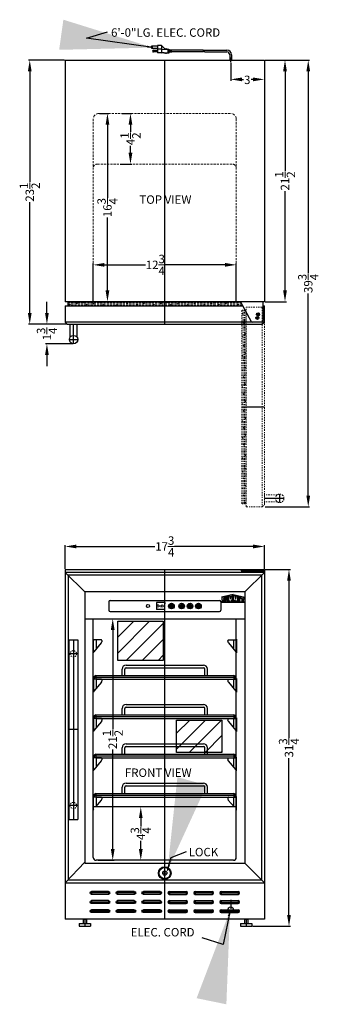
# Model space of a CAD drawing. Extents: x 0.7 to 27.4, y -36 to 51.6.
import ezdxf

# ---------------------------------------------------------------- set-up
doc = ezdxf.new("R2010")
doc.units = 0
doc.header["$MEASUREMENT"] = 0
doc.linetypes.add('HIDDEN', pattern=[0.375, 0.25, -0.125])
doc.linetypes.add('PHANTOM', pattern=[2.5, 1.25, -0.25, 0.25, -0.25, 0.25, -0.25])
doc.layers.get('Defpoints').update_dxf_attribs({"color": 150, "linetype": 'CONTINUOUS'})
for name, color, linetype, lineweight in [('AM_5', 8, 'CONTINUOUS', 15), ('DIMENSION', 8, 'CONTINUOUS', 9), ('HIDDEN 0.1M', 8, 'HIDDEN', 15), ('PHANTOM', 8, 'PHANTOM', 15)]:
    doc.layers.add(name, color=color, linetype=linetype, lineweight=lineweight)
doc.layers.add('LOGO SUMMIT', color=7, linetype='CONTINUOUS')
doc.layers.add('OBJECT', color=7, linetype='CONTINUOUS')
doc.styles.get("Standard").update_dxf_attribs({"font": 'arial.ttf', "height": 0.75})
doc.styles.add('style2', font='arial.ttf', dxfattribs={"height": 1})
doc.dimstyles.new('Fraction-1&HTO12', dxfattribs={"dimscale": 8, "dimtxt": 0.75, "dimasz": 1, "dimexe": 0.125, "dimexo": 0.0625, "dimgap": 0.09, "dimtad": 0, "dimdec": 4, "dimzin": 3, "dimdsep": 46, "dimlunit": 5, "dimtxsty": 'Standard', "dimcen": 0.09, "dimdle": 0.125, "dimadec": 0, "dimazin": 0, "dimtfac": 1, "dimtdec": 4, "dimtofl": 0, "dimtmove": 2, "dimatfit": 3, "dimfxl": 0, "dimtolj": 1, "dimtzin": 0, "dimarcsym": 0})
doc.dimstyles.new('Fraction-1&HTO12$0', dxfattribs={"dimscale": 8, "dimtxt": 0.75, "dimasz": 1, "dimexe": 0.125, "dimexo": 0.0625, "dimgap": 0.09, "dimtad": 0, "dimdec": 4, "dimzin": 3, "dimdsep": 46, "dimlunit": 5, "dimtxsty": 'Standard', "dimcen": 0.09, "dimdle": 0.125, "dimadec": 0, "dimazin": 0, "dimtfac": 1, "dimtdec": 4, "dimtofl": 0, "dimtmove": 2, "dimatfit": 3, "dimfxl": 0, "dimtolj": 1, "dimtzin": 0, "dimarcsym": 0})

# ---------------------------------------------------------------- blocks, each defined once
blk = doc.blocks.new('LOCK 1 IN.')
at = {"layer": 'OBJECT'}
for p, q in [((-0.0625, 0), (0.0625, 0)), ((0, 0.0625), (0, -0.0625))]:
    blk.add_line(p, q, dxfattribs=at)
for radius in [0.5625, 0.5, 0.1875, 0.0625]:
    blk.add_circle((0, 0), radius, dxfattribs=at)
blk = doc.blocks.new('*D7')
at = {"layer": 'AM_5', "color": 0, "lineweight": -2, "transparency": 16777216}
for p, q in [((4.793, 2.754), (4.793, 4.868)), ((5.793, 4.743), (12.793, 4.743)), ((21.543, 4.743), (14.543, 4.743)), ((22.543, 2.754), (22.543, 4.868))]:
    blk.add_line(p, q, dxfattribs=at)
at = {"layer": 'AM_5', "color": 0, "transparency": 16777216}
for points in [[(5.793, 4.91), (5.793, 4.577), (4.793, 4.743)], [(21.543, 4.91), (21.543, 4.577), (22.543, 4.743)]]:
    blk.add_solid(points, dxfattribs=at)
at = {"layer": 'Defpoints', "color": 0, "transparency": 16777216}
for p in [(22.543, 4.743), (4.793, 2.692), (22.543, 2.692)]:
    blk.add_point(p, dxfattribs=at)
at = {"layer": 'AM_5', "color": 0, "transparency": 16777216, "insert": (13.668, 4.743), "char_height": 0.75, "attachment_point": 5}
blk.add_mtext('\\A1;17{\\H1.000000x;\\S3/4;}', dxfattribs=at)
blk = doc.blocks.new('*D8')
at = {"layer": 'AM_5', "color": 0, "lineweight": -2, "transparency": 16777216}
for p, q in [((22.606, 48.026), (24.508, 48.026)), ((24.383, 47.026), (24.383, 38.182)), ((24.383, 27.526), (24.383, 36.371)), ((22.606, 26.526), (24.508, 26.526))]:
    blk.add_line(p, q, dxfattribs=at)
at = {"layer": 'AM_5', "color": 0, "transparency": 16777216}
for points in [[(24.216, 47.026), (24.55, 47.026), (24.383, 48.026)], [(24.216, 27.526), (24.55, 27.526), (24.383, 26.526)]]:
    blk.add_solid(points, dxfattribs=at)
at = {"layer": 'Defpoints', "color": 0, "transparency": 16777216}
for p in [(22.543, 48.026), (22.543, 26.526), (24.383, 26.526)]:
    blk.add_point(p, dxfattribs=at)
at = {"layer": 'AM_5', "color": 0, "transparency": 16777216, "insert": (24.383, 37.276), "char_height": 0.75, "attachment_point": 5, "rotation": 90}
blk.add_mtext('\\A1;21{\\H1.000000x;\\S1/2;}', dxfattribs=at)
blk = doc.blocks.new('*D9')
at = {"layer": 'AM_5', "color": 0, "lineweight": -2, "transparency": 16777216}
for p, q in [((19.543, 47.769), (19.543, 46.184)), ((22.543, 47.964), (22.543, 46.184)), ((20.543, 46.309), (20.683, 46.309)), ((21.543, 46.309), (21.354, 46.309))]:
    blk.add_line(p, q, dxfattribs=at)
at = {"layer": 'AM_5', "color": 0, "transparency": 16777216}
for points in [[(20.543, 46.476), (20.543, 46.143), (19.543, 46.309)], [(21.543, 46.476), (21.543, 46.143), (22.543, 46.309)]]:
    blk.add_solid(points, dxfattribs=at)
at = {"layer": 'Defpoints', "color": 0, "transparency": 16777216}
for p in [(19.543, 47.831), (22.543, 48.026), (19.543, 46.309)]:
    blk.add_point(p, dxfattribs=at)
at = {"layer": 'AM_5', "color": 0, "transparency": 16777216, "insert": (21.019, 46.269), "char_height": 0.75, "attachment_point": 5}
blk.add_mtext('\\A1;3', dxfattribs=at)
blk = doc.blocks.new('*D10')
at = {"layer": 'AM_5', "color": 0, "lineweight": -2, "transparency": 16777216}
for p, q in [((7.293, 26.589), (7.293, 29.93)), ((8.293, 29.805), (11.952, 29.805)), ((19.043, 29.805), (13.702, 29.805)), ((20.043, 26.589), (20.043, 29.93))]:
    blk.add_line(p, q, dxfattribs=at)
at = {"layer": 'AM_5', "color": 0, "transparency": 16777216}
for points in [[(8.293, 29.972), (8.293, 29.639), (7.293, 29.805)], [(19.043, 29.972), (19.043, 29.639), (20.043, 29.805)]]:
    blk.add_solid(points, dxfattribs=at)
at = {"layer": 'Defpoints', "color": 0, "transparency": 16777216}
for p in [(7.293, 29.805), (7.293, 26.526), (20.043, 26.526)]:
    blk.add_point(p, dxfattribs=at)
at = {"layer": 'AM_5', "color": 0, "transparency": 16777216, "insert": (12.827, 29.805), "char_height": 0.75, "attachment_point": 5}
blk.add_mtext('\\A1;12{\\H1.000000x;\\S3/4;}', dxfattribs=at)
blk = doc.blocks.new('*D11')
at = {"layer": 'AM_5', "color": 0, "lineweight": -2, "transparency": 16777216}
for p, q in [((7.856, 43.276), (8.682, 43.276)), ((8.557, 42.276), (8.557, 35.776)), ((8.557, 27.526), (8.557, 34.026)), ((7.356, 26.526), (8.682, 26.526))]:
    blk.add_line(p, q, dxfattribs=at)
at = {"layer": 'AM_5', "color": 0, "transparency": 16777216}
for points in [[(8.391, 42.276), (8.724, 42.276), (8.557, 43.276)], [(8.391, 27.526), (8.724, 27.526), (8.557, 26.526)]]:
    blk.add_solid(points, dxfattribs=at)
at = {"layer": 'Defpoints', "color": 0, "transparency": 16777216}
for p in [(7.793, 43.276), (8.557, 43.276), (7.293, 26.526)]:
    blk.add_point(p, dxfattribs=at)
at = {"layer": 'AM_5', "color": 0, "transparency": 16777216, "insert": (8.557, 34.901), "char_height": 0.75, "attachment_point": 5, "rotation": 90}
blk.add_mtext('\\A1;16{\\H1.000000x;\\S3/4;}', dxfattribs=at)
blk = doc.blocks.new('*D12')
at = {"layer": 'AM_5', "color": 0, "lineweight": -2, "transparency": 16777216}
for p, q in [((9.828, 43.276), (10.735, 43.276)), ((10.61, 42.276), (10.61, 41.649)), ((10.61, 39.776), (10.61, 40.403)), ((9.703, 38.776), (10.735, 38.776))]:
    blk.add_line(p, q, dxfattribs=at)
at = {"layer": 'AM_5', "color": 0, "transparency": 16777216}
for points in [[(10.443, 42.276), (10.777, 42.276), (10.61, 43.276)], [(10.443, 39.776), (10.777, 39.776), (10.61, 38.776)]]:
    blk.add_solid(points, dxfattribs=at)
at = {"layer": 'Defpoints', "color": 0, "transparency": 16777216}
for p in [(9.765, 43.276), (9.64, 38.776), (10.61, 38.776)]:
    blk.add_point(p, dxfattribs=at)
at = {"layer": 'AM_5', "color": 0, "transparency": 16777216, "insert": (10.61, 41.026), "char_height": 0.75, "attachment_point": 5, "rotation": 90}
blk.add_mtext('\\A1;4{\\H1.000000x;\\S1/2;}', dxfattribs=at)
blk = doc.blocks.new('HANDLE SWC530LBIST (FV)')
at = {"layer": 'Defpoints'}
for p, q in [((0, 8), (0, -8)), ((0.40625, 6.75), (-0.40625, 6.75)), ((0.40625, 0), (-0.40625, 0)), ((0.40625, -6.75), (-0.40625, -6.75))]:
    blk.add_line(p, q, dxfattribs=at)
at = {"layer": 'HIDDEN 0.1M', "ltscale": 0.125}
for centre in [(0, 6.75), (0, -6.75)]:
    blk.add_circle(centre, 0.28125, dxfattribs=at)
at = {"layer": 'OBJECT', "ltscale": 0.25}
for p, q in [((-0.40625, 8), (0.40625, 8)), ((-0.40625, 8), (-0.40625, -8)), ((0.40625, 8), (0.40625, -8)), ((-0.40625, -8), (0.40625, -8))]:
    blk.add_line(p, q, dxfattribs=at)
blk = doc.blocks.new('SHELVE SIPPORT (FV)')
at = {"layer": 'Defpoints'}
for p, q in [((-0.187, 0), (-0.25, 0)), ((0, 0), (0, -0.822))]:
    blk.add_line(p, q, dxfattribs=at)
at = {"layer": 'OBJECT', "ltscale": 0.5}
for p, q in [((-0.25, 0.062), (-0.25, -1.163)), ((-0.25, -1.163), (-0.25, 0)), ((0.438, 0), (-0.187, 0)), ((0.463, -0.273), (-0.213, -1.075)), ((0.5, -0.062), (0.5, -0.198))]:
    blk.add_line(p, q, dxfattribs=at)
for centre, radius, start, end in [((-0.187, 0.062), 0.0625, 180, 270), ((0.438, -0.062), 0.0625, 0, 90), ((0.375, -0.185), 0.125, 315, 0), ((-0.125, -1.163), 0.125, 135, 180)]:
    blk.add_arc(centre, radius, start, end, dxfattribs=at)
blk = doc.blocks.new('DOOR CLOSED SWC1840 (TV)')
at = {"layer": 'Defpoints'}
for p, q in [((0, 2), (0, 2)), ((0, 0), (0, 2)), ((-8.125, -1.75), (-8.125, 0)), ((8.116, 0.563), (8.384, 0.563)), ((8.116, 0.563), (8.384, 0.563)), ((8.291, 0.5), (8.209, 0.5)), ((8.25, 0.428), (8.25, 0.697)), ((8.25, 0.428), (8.25, 0.697)), ((8.25, 0.541), (8.25, 0.459)), ((-8.5, -1.375), (-7.75, -1.375))]:
    blk.add_line(p, q, dxfattribs=at)
for centre, radius in [((8.25, 0.563), 0.134), ((8.25, 0.563), 0.134), ((8.25, 0.5), 0.0409)]:
    blk.add_circle(centre, radius, dxfattribs=at)
at = {"layer": 'HIDDEN 0.1M', "ltscale": 0.75}
for p, q in [((-8.625, 1.898), (4.375, 1.898)), ((-8.625, 1.773), (4.375, 1.773)), ((-8.538, 1.648), (-8.413, 1.773)), ((-7.913, 1.773), (-7.788, 1.898)), ((-7.288, 1.898), (-7.186, 2)), ((-7.038, 1.648), (-6.913, 1.773)), ((-6.413, 1.773), (-6.288, 1.898)), ((-5.788, 1.898), (-5.686, 2)), ((-5.538, 1.648), (-5.413, 1.773)), ((-4.599, 1.898), (-4.497, 2)), ((-4.349, 1.648), (-4.224, 1.773)), ((-3.413, 1.773), (-3.288, 1.898)), ((-2.788, 1.898), (-2.686, 2)), ((-2.538, 1.648), (-2.413, 1.773)), ((-1.913, 1.773), (-1.788, 1.898)), ((-1.288, 1.898), (-1.186, 2)), ((-1.038, 1.648), (-0.913, 1.773)), ((-0.413, 1.773), (-0.288, 1.898)), ((0.212, 1.898), (0.314, 2)), ((0.462, 1.648), (0.587, 1.773)), ((1.087, 1.773), (1.212, 1.898)), ((1.712, 1.898), (1.814, 2)), ((1.962, 1.648), (2.087, 1.773)), ((2.587, 1.773), (2.712, 1.898)), ((3.212, 1.898), (3.314, 2)), ((3.462, 1.648), (3.587, 1.773)), ((4.087, 1.773), (4.212, 1.898)), ((4.375, 1.898), (6.806, 1.898)), ((4.375, 1.773), (6.875, 1.773)), ((4.507, 1.898), (4.609, 2)), ((4.757, 1.648), (4.882, 1.773)), ((5.382, 1.773), (5.507, 1.898)), ((6.212, 1.898), (6.314, 2)), ((6.462, 1.648), (6.587, 1.773)), ((-8.625, 1.648), (4.375, 1.648)), ((-7.561, 1.625), (-7.538, 1.648)), ((-6.061, 1.625), (-6.038, 1.648)), ((-4.872, 1.625), (-4.849, 1.648)), ((-3.061, 1.625), (-3.038, 1.648)), ((-1.561, 1.625), (-1.538, 1.648)), ((-0.061, 1.625), (-0.038, 1.648)), ((1.439, 1.625), (1.462, 1.648)), ((2.939, 1.625), (2.962, 1.648)), ((4.375, 1.648), (6.943, 1.648)), ((4.439, 1.625), (4.462, 1.648))]:
    blk.add_line(p, q, dxfattribs=at)
at = {"layer": 'OBJECT', "ltscale": 0.5}
for p, q in [((-8.625, 2), (6.788, 2)), ((-8.625, 1.625), (-8.625, 2)), ((8.75, 2), (6.75, 2)), ((6.75, 2), (7.713, 0.247)), ((8.75, 2), (8.75, 0.312)), ((-8.875, 1.625), (-8.875, 0.188)), ((-8.875, 1.625), (6.956, 1.625)), ((8.75, 1.625), (8.875, 1.625)), ((8.875, 0.188), (8.875, 1.625)), ((-8.875, 0.188), (-8.688, 0)), ((8.875, 0.188), (-8.875, 0.188)), ((-8.688, 0), (8.688, 0)), ((-8.501, 0), (-7.751, 0)), ((-8.439, -1.17), (-8.439, 0)), ((-7.814, -1.166), (-7.814, 0)), ((8.625, 0.188), (7.82, 0.188)), ((8.688, 0), (8.875, 0.188))]:
    blk.add_line(p, q, dxfattribs=at)
blk.add_circle((-8.125, -1.375), 0.375, dxfattribs=at)
for centre, start, end in [((7.82, 0.312), 211.6075, 270), ((8.625, 0.312), 270, 0)]:
    blk.add_arc(centre, 0.125, start, end, dxfattribs=at)
blk = doc.blocks.new('*D19')
at = {"layer": 'AM_5', "color": 0, "lineweight": -2, "transparency": 16777216}
for p, q in [((4.731, 48.026), (1.508, 48.026)), ((1.633, 47.026), (1.633, 37.182)), ((1.633, 25.526), (1.633, 35.371)), ((4.918, 24.526), (1.508, 24.526))]:
    blk.add_line(p, q, dxfattribs=at)
at = {"layer": 'AM_5', "color": 0, "transparency": 16777216}
for points in [[(1.466, 47.026), (1.8, 47.026), (1.633, 48.026)], [(1.466, 25.526), (1.8, 25.526), (1.633, 24.526)]]:
    blk.add_solid(points, dxfattribs=at)
at = {"layer": 'Defpoints', "color": 0, "transparency": 16777216}
for p in [(4.793, 48.026), (1.633, 24.526), (4.981, 24.526)]:
    blk.add_point(p, dxfattribs=at)
at = {"layer": 'AM_5', "color": 0, "transparency": 16777216, "insert": (1.633, 36.276), "char_height": 0.75, "attachment_point": 5, "rotation": 90}
blk.add_mtext('\\A1;23{\\H1.000000x;\\S1/2;}', dxfattribs=at)
blk = doc.blocks.new('DOOR OPEN (SWC1840) (TV)')
at = {"layer": 'Defpoints'}
for p, q in [((0.134, 0), (-0.134, 0)), ((0.134, 0), (-0.134, 0)), ((0, -0.134), (0, 0.134)), ((0, -0.134), (0, 0.134)), ((0.022, 0), (0.103, 0)), ((-1.437, -8.25), (-1.437, -8.25)), ((0.562, -8.25), (-1.437, -8.25)), ((2.312, -16.375), (0.562, -16.375)), ((1.938, -16.75), (1.938, -16))]:
    blk.add_line(p, q, dxfattribs=at)
blk.add_circle((0, 0), 0.134, dxfattribs=at)
blk.add_circle((0, 0), 0.134, dxfattribs=at)
at = {"layer": 'HIDDEN 0.1M', "ltscale": 0.75}
for p, q in [((-1.336, -0.003), (-1.437, 0.098)), ((-1.211, -0.834), (-1.336, -0.709)), ((-1.336, -5.038), (-1.437, -4.936)), ((-1.086, -4.788), (-1.211, -4.663)), ((-1.211, -5.663), (-1.336, -5.538)), ((-1.062, -5.311), (-1.086, -5.288)), ((-1.336, -6.538), (-1.437, -6.436)), ((-1.086, -6.288), (-1.211, -6.163)), ((-1.062, -6.811), (-1.086, -6.788)), ((-1.211, -7.163), (-1.336, -7.038)), ((-1.086, -7.788), (-1.211, -7.663)), ((-1.336, -8.038), (-1.437, -7.936)), ((-1.211, -8.663), (-1.336, -8.538)), ((-1.062, -8.311), (-1.086, -8.288)), ((-1.336, -9.538), (-1.437, -9.436)), ((-1.086, -9.288), (-1.211, -9.163)), ((-1.211, -10.163), (-1.336, -10.038)), ((-1.062, -9.811), (-1.086, -9.788)), ((-1.336, -11.038), (-1.437, -10.936)), ((-1.086, -10.788), (-1.211, -10.663)), ((-1.062, -11.311), (-1.086, -11.288)), ((-1.211, -11.663), (-1.336, -11.538)), ((-1.336, -12.849), (-1.437, -12.747)), ((-1.086, -12.599), (-1.211, -12.474)), ((-1.062, -13.122), (-1.086, -13.099)), ((-1.336, -14.038), (-1.437, -13.936)), ((-1.086, -13.788), (-1.211, -13.663)), ((-1.211, -14.663), (-1.336, -14.538)), ((-1.062, -14.311), (-1.086, -14.288)), ((-1.336, -15.538), (-1.437, -15.436)), ((-1.086, -15.288), (-1.211, -15.163))]:
    blk.add_line(p, q, dxfattribs=at)
at = {"layer": 'PHANTOM', "ltscale": 0.125}
for p, q in [((-1.437, 0.375), (-1.437, -1.5)), ((-1.062, 0.375), (-1.437, 0.375)), ((-1.336, -3.875), (-1.336, 0.375)), ((-1.211, -3.875), (-1.211, 0.375)), ((-1.086, 0.247), (-1.211, 0.372)), ((-1.086, -3.875), (-1.086, 0.375)), ((0.375, 0.625), (-1.062, 0.625)), ((-1.062, -17.125), (-1.062, 0.625)), ((0.562, 0.438), (0.375, 0.625)), ((0.375, 0.625), (0.375, -17.125)), ((0.562, -16.938), (0.562, 0.438)), ((-1.437, -16.875), (-1.437, -1.462)), ((-1.086, -1.788), (-1.211, -1.663)), ((-1.336, -2.038), (-1.437, -1.936)), ((-1.211, -2.868), (-1.336, -2.743)), ((-1.086, -3.493), (-1.211, -3.368)), ((-1.336, -3.743), (-1.437, -3.641)), ((-1.336, -16.875), (-1.336, -3.875)), ((-1.211, -4.163), (-1.336, -4.038)), ((-1.211, -16.875), (-1.211, -3.875)), ((-1.062, -3.811), (-1.086, -3.788)), ((-1.086, -16.875), (-1.086, -3.875)), ((-1.211, -16.163), (-1.336, -16.038)), ((-1.062, -15.811), (-1.086, -15.788)), ((0.562, -16.751), (0.562, -16.001)), ((1.728, -16.064), (0.562, -16.064)), ((-1.062, -16.875), (-1.437, -16.875)), ((-1.086, -16.788), (-1.211, -16.663)), ((-1.062, -17.125), (0.375, -17.125)), ((0.375, -17.125), (0.562, -16.938)), ((1.732, -16.689), (0.562, -16.689))]:
    blk.add_line(p, q, dxfattribs=at)
blk.add_circle((1.938, -16.375), 0.375, dxfattribs=at)
blk = doc.blocks.new('*D21')
at = {"layer": 'AM_5', "color": 0, "lineweight": -2, "transparency": 16777216}
for p, q in [((22.606, 48.026), (26.579, 48.026)), ((26.454, 47.026), (26.454, 29.061)), ((26.454, 9.276), (26.454, 27.241)), ((22.606, 8.276), (26.579, 8.276))]:
    blk.add_line(p, q, dxfattribs=at)
at = {"layer": 'AM_5', "color": 0, "transparency": 16777216}
for points in [[(26.287, 47.026), (26.621, 47.026), (26.454, 48.026)], [(26.287, 9.276), (26.621, 9.276), (26.454, 8.276)]]:
    blk.add_solid(points, dxfattribs=at)
at = {"layer": 'Defpoints', "color": 0, "transparency": 16777216}
for p in [(22.543, 48.026), (26.454, 48.026), (22.543, 8.276)]:
    blk.add_point(p, dxfattribs=at)
at = {"layer": 'AM_5', "color": 0, "transparency": 16777216, "insert": (26.454, 28.151), "char_height": 0.75, "attachment_point": 5, "rotation": 90}
blk.add_mtext('\\A1;39{\\H1.000000x;\\S3/4;}', dxfattribs=at)
blk = doc.blocks.new('*D23')
at = {"layer": 'AM_5', "color": 0, "lineweight": -2, "transparency": 16777216}
for p, q in [((3.164, 25.526), (3.164, 26.526)), ((4.918, 24.526), (3.039, 24.526)), ((5.481, 22.776), (3.039, 22.776)), ((3.164, 21.776), (3.164, 20.776))]:
    blk.add_line(p, q, dxfattribs=at)
at = {"layer": 'AM_5', "color": 0, "transparency": 16777216}
for points in [[(2.997, 25.526), (3.331, 25.526), (3.164, 24.526)], [(2.997, 21.776), (3.331, 21.776), (3.164, 22.776)]]:
    blk.add_solid(points, dxfattribs=at)
at = {"layer": 'Defpoints', "color": 0, "transparency": 16777216}
for p in [(4.981, 24.526), (3.164, 22.776), (5.543, 22.776)]:
    blk.add_point(p, dxfattribs=at)
at = {"layer": 'AM_5', "color": 0, "transparency": 16777216, "insert": (3.164, 23.651), "char_height": 0.75, "attachment_point": 5, "rotation": 90}
blk.add_mtext('\\A1;1{\\H1.000000x;\\S3/4;}', dxfattribs=at)
blk = doc.blocks.new('*D26')
at = {"layer": 'AM_5', "color": 0, "lineweight": -2, "transparency": 16777216}
for p, q in [((8.486, -1.683), (9.151, -1.683)), ((9.026, -2.683), (9.026, -11.528)), ((9.026, -22.183), (9.026, -13.339)), ((7.736, -23.183), (9.151, -23.183))]:
    blk.add_line(p, q, dxfattribs=at)
at = {"layer": 'AM_5', "color": 0, "transparency": 16777216}
for points in [[(8.86, -2.683), (9.193, -2.683), (9.026, -1.683)], [(8.86, -22.183), (9.193, -22.183), (9.026, -23.183)]]:
    blk.add_solid(points, dxfattribs=at)
at = {"layer": 'Defpoints', "color": 0, "transparency": 16777216}
for p in [(8.423, -1.683), (7.673, -23.183), (9.026, -23.183)]:
    blk.add_point(p, dxfattribs=at)
at = {"layer": 'AM_5', "color": 0, "transparency": 16777216, "insert": (9.026, -12.433), "char_height": 0.75, "attachment_point": 5, "rotation": 90}
blk.add_mtext('\\A1;21{\\H1.000000x;\\S1/2;}', dxfattribs=at)
blk = doc.blocks.new('*D29')
at = {"layer": 'AM_5', "color": 0, "lineweight": -2, "transparency": 16777216}
for p, q in [((11.836, -18.433), (11.404, -18.433)), ((11.529, -19.433), (11.529, -20.174)), ((11.529, -22.183), (11.529, -21.443)), ((12.086, -23.183), (11.404, -23.183))]:
    blk.add_line(p, q, dxfattribs=at)
at = {"layer": 'AM_5', "color": 0, "transparency": 16777216}
for points in [[(11.362, -19.433), (11.695, -19.433), (11.529, -18.433)], [(11.362, -22.183), (11.695, -22.183), (11.529, -23.183)]]:
    blk.add_solid(points, dxfattribs=at)
at = {"layer": 'Defpoints', "color": 0, "transparency": 16777216}
for p in [(11.529, -18.433), (11.898, -18.433), (12.148, -23.183)]:
    blk.add_point(p, dxfattribs=at)
at = {"layer": 'AM_5', "color": 0, "transparency": 16777216, "insert": (11.529, -20.808), "char_height": 0.75, "attachment_point": 5, "rotation": 90}
blk.add_mtext('\\A1;4{\\H1.000000x;\\S3/4;}', dxfattribs=at)
blk = doc.blocks.new('SHELVE SCR184B (FV)')
at = {"layer": 'Defpoints'}
for p, q in [((0, 0), (0, 1.25)), ((-6.3125, 0.15625), (6.3125, 0.15625)), ((-6.15625, 0.3125), (-6.15625, 0)), ((6.15625, 0.3125), (6.15625, 0))]:
    blk.add_line(p, q, dxfattribs=at)
at = {"layer": 'OBJECT'}
for p, q in [((-3.4375, 1.25), (3.4375, 1.25)), ((-3.4375, 1), (3.4375, 1)), ((-6.15625, 0.3125), (6.15625, 0.3125)), ((-6.15625, 0), (6.15625, 0)), ((-3.8125, 0.3125), (-3.8125, 0.875)), ((-3.5625, 0.3125), (-3.5625, 0.875)), ((3.5625, 0.3125), (3.5625, 0.875)), ((3.8125, 0.3125), (3.8125, 0.875))]:
    blk.add_line(p, q, dxfattribs=at)
for centre, radius, start, end in [((-3.4375, 0.875), 0.375, 90, 180), ((-3.4375, 0.875), 0.125, 90, 180), ((3.4375, 0.875), 0.375, 0, 90), ((3.4375, 0.875), 0.125, 0, 90), ((-6.15625, 0.15625), 0.15625, 90, 270), ((6.15625, 0.15625), 0.15625, 270, 90)]:
    blk.add_arc(centre, radius, start, end, dxfattribs=at)
blk = doc.blocks.new('SLOT')
at = {"layer": 'Defpoints'}
for p, q in [((-0.125, 0), (1.625, 0)), ((0, 0.125), (0, -0.125)), ((1.5, 0.125), (1.5, -0.125))]:
    blk.add_line(p, q, dxfattribs=at)
at = {"layer": 'OBJECT'}
for p, q in [((0, 0.125), (1.5, 0.125)), ((0, -0.125), (1.5, -0.125))]:
    blk.add_line(p, q, dxfattribs=at)
for centre, start, end in [((0, 0), 90, 270), ((1.5, 0), 270, 90)]:
    blk.add_arc(centre, 0.125, start, end, dxfattribs=at)
blk = doc.blocks.new('*D40')
at = {"layer": 'AM_5', "color": 0, "lineweight": -2, "transparency": 16777216}
for p, q in [((22.606, 2.692), (24.863, 2.692)), ((24.738, 1.692), (24.738, -12.273)), ((24.738, -28.058), (24.738, -14.094)), ((21.481, -29.058), (24.863, -29.058))]:
    blk.add_line(p, q, dxfattribs=at)
at = {"layer": 'AM_5', "color": 0, "transparency": 16777216}
for points in [[(24.571, 1.692), (24.904, 1.692), (24.738, 2.692)], [(24.571, -28.058), (24.904, -28.058), (24.738, -29.058)]]:
    blk.add_solid(points, dxfattribs=at)
at = {"layer": 'Defpoints', "color": 0, "transparency": 16777216}
for p in [(22.543, 2.692), (24.738, 2.692), (21.418, -29.058)]:
    blk.add_point(p, dxfattribs=at)
at = {"layer": 'AM_5', "color": 0, "transparency": 16777216, "insert": (24.738, -13.183), "char_height": 0.75, "attachment_point": 5, "rotation": 90}
blk.add_mtext('\\A1;31{\\H1.000000x;\\S3/4;}', dxfattribs=at)

msp = doc.modelspace()

# ---------------------------------------------------------------- hatches: boundary and pattern name
at = {"layer": 'LOGO SUMMIT'}
h = msp.add_hatch(color=256, dxfattribs=at)
h.paths.add_polyline_path([(18.73492, 0.22538), (18.73492, -0.22567), (20.79445, -0.22567), (20.79445, 0.2332), (19.77054, 0.45717)])
h.paths.add_polyline_path([(19.31311, -0.21378), (19.07568, -0.21378), (19.07568, 0.2641), (19.17283, 0.28548), (19.17283, -0.07896), (19.22001, -0.07896), (19.22001, 0.29586), (19.31311, 0.31634)], flags=16)
h.paths.add_polyline_path([(19.37431, 0.33238), (19.49085, 0.35802), (19.56363, 0.06663), (19.6348, 0.3897), (19.74127, 0.41312), (19.74127, -0.21378), (19.64654, -0.21378), (19.64654, -0.00685), (19.58711, -0.21378), (19.53946, -0.21378), (19.48086, -0.07933), (19.48086, -0.21378), (19.37431, -0.21378)], flags=16)
h.paths.add_polyline_path([(19.01888, 0.2516), (19.01888, 0.10329), (18.93665, 0.10329), (18.92397, 0.1275), (18.90054, 0.12727), (18.90059, 0.11566), (18.88866, 0.11543), (18.88866, 0.04212), (19.01888, 0.04212), (19.01888, -0.21378), (18.78221, -0.21378), (18.78221, -0.11643), (18.87628, -0.11643), (18.88896, -0.14064), (18.91239, -0.14041), (18.91234, -0.1288), (18.92427, -0.12857), (18.92427, -0.05526), (18.78221, -0.05526), (18.78221, 0.19952)], flags=16)
h.paths.add_polyline_path([(19.8003, 0.41569), (19.91844, 0.3897), (19.98961, 0.06663), (20.06238, 0.35802), (20.17892, 0.33238), (20.17892, -0.21378), (20.07238, -0.21378), (20.07238, -0.07933), (20.01378, -0.21378), (19.96612, -0.21378), (19.9067, -0.00685), (19.9067, -0.21378), (19.8003, -0.21378)], flags=16)
h.paths.add_polyline_path([(20.23784, 0.31941), (20.36837, 0.29069), (20.36837, -0.21378), (20.23784, -0.21378)], flags=16)
h.paths.add_polyline_path([(20.42727, 0.27773), (20.74714, 0.20734), (20.74714, 0.0792), (20.64047, 0.10268), (20.64047, -0.21378), (20.5222, -0.21378), (20.5222, 0.1287), (20.42727, 0.14959)], flags=16)
h = msp.add_hatch(color=256, dxfattribs=at)
h.paths.add_polyline_path([(20.79445, -0.22567), (20.79445, 0.2332), (19.77054, 0.45717), (18.73492, 0.22538), (18.73492, -0.22567)])
h.paths.add_polyline_path([(19.31311, -0.21378), (19.07568, -0.21378), (19.07568, 0.2641), (19.17283, 0.28548), (19.17283, -0.07896), (19.22001, -0.07896), (19.22001, 0.29586), (19.31311, 0.31634)], flags=16)
h.paths.add_polyline_path([(19.37431, 0.33238), (19.49085, 0.35802), (19.56363, 0.06663), (19.6348, 0.3897), (19.74127, 0.41312), (19.74127, -0.21378), (19.64654, -0.21378), (19.64654, -0.00685), (19.58711, -0.21378), (19.53946, -0.21378), (19.48086, -0.07933), (19.48086, -0.21378), (19.37431, -0.21378)], flags=16)
h.paths.add_polyline_path([(19.01888, -0.21378), (18.78221, -0.21378), (18.78221, -0.11643), (18.87628, -0.11643), (18.88896, -0.14064), (18.91239, -0.14041), (18.91234, -0.1288), (18.92427, -0.12857), (18.92427, -0.05526), (18.78221, -0.05526), (18.78221, 0.19952), (19.01888, 0.2516), (19.01888, 0.10329), (18.93665, 0.10329), (18.92397, 0.1275), (18.90054, 0.12727), (18.90059, 0.11566), (18.88866, 0.11543), (18.88866, 0.04212), (19.01888, 0.04212)], flags=16)
h.paths.add_polyline_path([(19.8003, 0.41569), (19.91844, 0.3897), (19.98961, 0.06663), (20.06238, 0.35802), (20.17892, 0.33238), (20.17892, -0.21378), (20.07238, -0.21378), (20.07238, -0.07933), (20.01378, -0.21378), (19.96612, -0.21378), (19.9067, -0.00685), (19.9067, -0.21378), (19.8003, -0.21378)], flags=16)
h.paths.add_polyline_path([(20.23784, 0.31941), (20.36837, 0.29069), (20.36837, -0.21378), (20.23784, -0.21378)], flags=16)
h.paths.add_polyline_path([(20.42727, 0.14959), (20.42727, 0.27773), (20.74714, 0.20734), (20.74714, 0.0792), (20.64047, 0.10268), (20.64047, -0.21378), (20.5222, -0.21378), (20.5222, 0.1287)], flags=16)
at = {"layer": 'PHANTOM', "ltscale": 0.25}
h = msp.add_hatch(dxfattribs=at)
h.set_pattern_fill('ANSI31', color=256, scale=8, style=0)
h.set_pattern_definition([(45, (8.063, 10.8129), (-0.707107, 0.707107), [])])
h.paths.add_polyline_path([(9.47626, -1.90223), (13.52318, -1.90223), (13.52318, -5.39731), (9.47626, -5.39731)])
h = msp.add_hatch(dxfattribs=at)
h.set_pattern_fill('ANSI31', color=256, scale=8, style=0)
h.set_pattern_definition([(45, (23.6904, 2.7483), (-0.707107, 0.707107), [])])
h.paths.add_polyline_path([(14.7191, -10.71074), (18.76602, -10.71074), (18.76602, -13.58611), (14.7191, -13.58611)])

# ---------------------------------------------------------------- linework, layer by layer
at = {"layer": 'AM_5'}
for points in [[(12.12187, 49.31244), (12.09186, 49.1485), (12.5987, 49.14045)], [(13.9696, -23.58256), (14.12961, -23.6292), (13.90966, -24.0859)], [(19.28548, -28.12778), (19.44777, -28.16573), (19.48049, -27.65989)]]:
    msp.add_solid(points, dxfattribs=at)
at = {"layer": 'Defpoints'}
for p, q in [((19.54314, 47.8313), (19.54314, 48.25427)), ((13.66814, 26.5264), (13.66814, 48.0264)), ((13.66814, -28.43346), (13.66814, 2.69154)), ((13.66814, -0.55846), (12.91814, -0.55846)), ((14.51189, -0.55846), (14.01189, -0.55846)), ((14.26189, -0.30846), (14.26189, -0.80846)), ((15.41814, -0.55846), (14.91814, -0.55846)), ((15.16814, -0.30846), (15.16814, -0.80846)), ((16.16814, -0.55846), (15.66814, -0.55846)), ((15.91814, -0.30846), (15.91814, -0.80846)), ((16.91814, -0.55846), (16.41814, -0.55846)), ((16.66814, -0.30846), (16.66814, -0.80846)), ((7.35564, -17.55846), (7.29314, -17.55846)), ((7.54314, -17.55846), (7.54314, -18.38072)), ((19.79314, -17.55846), (19.79314, -18.38072)), ((19.98064, -17.55846), (20.04314, -17.55846)), ((19.54314, -26.71471), (19.54314, -27.49879)), ((19.29314, -27.58971), (19.79314, -27.58971)), ((6.54314, -28.43346), (6.54314, -29.05846)), ((20.91814, -28.43346), (20.91814, -29.05846))]:
    msp.add_line(p, q, dxfattribs=at)
for points in [[(9.47626, -1.90223), (13.52318, -1.90223), (13.52318, -5.39731), (9.47626, -5.39731)], [(14.7191, -10.71074), (18.76602, -10.71074), (18.76602, -13.58611), (14.7191, -13.58611)]]:
    msp.add_lwpolyline(points, close=True, dxfattribs=at)
at = {"layer": 'DIMENSION'}
msp.add_line((23.10564, 48.0264), (24.12456, 48.0264), dxfattribs=at)
at = {"layer": 'HIDDEN 0.1M', "ltscale": 0.75}
for p, q in [((7.79314, 43.2764), (19.54314, 43.2764)), ((7.29314, 42.7764), (7.29314, 26.5264)), ((20.04314, 42.7764), (20.04314, 26.5264)), ((7.66814, 38.7764), (19.79314, 38.7764))]:
    msp.add_line(p, q, dxfattribs=at)
at = {"layer": 'HIDDEN 0.1M'}
msp.add_line((20.79314, -0.68346), (20.79314, -0.68346), dxfattribs=at)
for centre, start, end in [((7.79314, 42.7764), 90, 180), ((19.54314, 42.7764), 0, 90)]:
    msp.add_arc(centre, 0.5, start, end, dxfattribs=at)
at = {"layer": 'HIDDEN 0.1M', "ltscale": 0.75}
for centre, start, end in [((7.66814, 38.4014), 90, 180), ((19.66814, 38.4014), 0, 90)]:
    msp.add_arc(centre, 0.375, start, end, dxfattribs=at)
at = {"layer": 'LOGO SUMMIT'}
for p, q in [((19.77054, 0.45717), (18.73492, 0.22538)), ((19.01824, 0.25146), (18.77998, 0.19903)), ((19.01824, 0.25146), (18.78052, 0.19915)), ((19.01888, 0.2516), (18.78221, 0.19952)), ((18.78221, -0.05526), (18.78221, 0.19952)), ((18.90059, 0.11566), (18.88866, 0.11543)), ((18.88866, 0.11543), (18.88866, 0.04212)), ((18.88866, 0.04212), (19.01888, 0.04212)), ((18.92397, 0.1275), (18.90054, 0.12727)), ((18.90054, 0.12727), (18.90059, 0.11566)), ((18.93665, 0.10329), (18.92397, 0.1275)), ((19.01888, 0.10329), (18.93665, 0.10329)), ((19.01888, 0.10329), (19.01888, 0.2516)), ((19.01888, -0.21378), (19.01888, 0.04212)), ((19.17283, 0.28548), (19.07568, 0.2641)), ((19.17283, 0.28548), (19.07568, 0.2641)), ((19.07568, -0.21378), (19.07568, 0.2641)), ((19.17283, -0.07896), (19.17283, 0.28548)), ((19.31311, 0.31634), (19.22001, 0.29586)), ((19.31311, 0.31634), (19.22001, 0.29586)), ((19.22001, -0.07896), (19.22001, 0.29586)), ((19.31311, -0.21378), (19.31311, 0.31634)), ((19.49085, 0.35802), (19.37431, 0.33238)), ((19.37431, -0.21378), (19.37431, 0.33238)), ((19.56363, 0.06663), (19.49085, 0.35802)), ((19.56363, 0.06663), (19.6348, 0.3897)), ((19.74127, -0.21378), (19.74127, 0.41312)), ((19.74711, 0.10096), (19.80617, 0.08796)), ((19.77054, 0.45717), (20.79445, 0.2332)), ((19.8003, -0.21378), (19.8003, 0.41577)), ((19.98961, 0.06663), (19.91844, 0.3897)), ((19.98961, 0.06663), (20.06238, 0.35802)), ((20.06238, 0.35802), (20.17892, 0.33238)), ((20.17892, -0.21378), (20.17892, 0.33238)), ((20.23784, 0.31941), (20.36837, 0.29069)), ((20.23784, -0.21452), (20.23784, 0.31941)), ((20.36837, -0.21378), (20.36837, 0.29069)), ((20.42727, 0.27773), (20.74714, 0.20734)), ((20.42727, 0.14959), (20.42727, 0.27773)), ((20.42727, 0.14959), (20.5222, 0.1287)), ((20.5222, 0.1287), (20.5222, -0.21378)), ((20.64047, 0.10268), (20.64047, -0.21378)), ((20.64047, 0.10268), (20.74714, 0.0792)), ((20.74714, 0.07884), (20.74714, 0.20734)), ((18.73394, -0.22567), (20.79445, -0.22567)), ((20.79445, -0.22567), (18.73492, -0.22567)), ((18.92427, -0.05526), (18.78221, -0.05526)), ((18.78221, -0.21378), (18.78221, -0.11643)), ((18.78221, -0.11643), (18.87628, -0.11643)), ((18.78221, -0.21378), (19.01888, -0.21378)), ((18.79435, -0.21378), (19.01824, -0.21378)), ((18.87628, -0.11643), (18.88896, -0.14064)), ((18.88896, -0.14064), (18.91239, -0.14041)), ((18.91234, -0.1288), (18.92427, -0.12857)), ((18.91239, -0.14041), (18.91234, -0.1288)), ((18.92427, -0.12857), (18.92427, -0.05526)), ((19.07568, -0.21378), (19.31311, -0.21378)), ((19.17283, -0.07896), (19.22001, -0.07896)), ((19.48086, -0.21378), (19.37431, -0.21378)), ((19.48086, -0.21378), (19.48086, -0.07933)), ((19.53946, -0.21378), (19.48086, -0.07933)), ((19.58711, -0.21378), (19.53946, -0.21378)), ((19.6467, -0.00628), (19.58711, -0.21378)), ((19.64654, -0.21378), (19.64654, -0.00685)), ((19.74127, -0.21378), (19.64654, -0.21378)), ((19.8003, -0.21378), (19.9067, -0.21378)), ((19.90653, -0.00628), (19.96612, -0.21378)), ((19.9067, -0.21378), (19.9067, -0.00685)), ((19.96612, -0.21378), (20.01378, -0.21378)), ((20.01378, -0.21378), (20.07238, -0.07933)), ((20.07238, -0.21378), (20.07238, -0.07933)), ((20.07238, -0.21378), (20.17892, -0.21378)), ((20.23784, -0.21378), (20.36837, -0.21378)), ((20.5222, -0.21378), (20.64047, -0.21378))]:
    msp.add_line(p, q, dxfattribs=at)
at = {"layer": 'OBJECT'}
for p, q in [((13.02682, 49.25544), (12.52358, 49.25544)), ((12.52358, 49.0877), (13.02682, 49.0877)), ((13.02682, 49.33932), (13.02682, 48.66833)), ((13.36231, 49.33932), (13.02682, 49.33932)), ((13.36231, 49.33932), (13.36231, 48.66833)), ((13.36231, 49.33932), (13.6978, 49.00382)), ((12.64939, 48.91995), (13.02682, 48.91995)), ((13.02682, 48.7522), (12.64939, 48.7522)), ((13.36231, 49.00382), (13.02682, 49.00382)), ((13.61393, 48.66833), (13.02682, 48.66833)), ((13.36231, 49.00382), (13.94942, 48.96189)), ((13.36231, 48.66833), (13.94942, 48.71027)), ((13.65587, 48.62639), (13.61393, 48.66833)), ((13.65587, 48.62639), (13.6978, 48.66833)), ((13.6978, 49.00382), (13.73974, 49.04576)), ((13.6978, 48.66833), (13.73974, 48.62639)), ((13.73974, 49.04576), (13.78168, 49.00382)), ((13.73974, 48.62639), (13.78168, 48.66833)), ((13.78168, 49.00382), (13.82361, 49.04576)), ((13.78168, 48.66833), (13.82361, 48.62639)), ((13.82361, 49.04576), (13.86555, 49.00382)), ((13.82361, 48.62639), (13.86555, 48.66833)), ((13.86555, 49.00382), (14.0333, 49.00382)), ((13.86555, 48.66833), (14.0333, 48.66833)), ((13.94942, 48.96189), (13.94942, 48.71027)), ((14.0333, 49.00382), (14.0333, 48.66833)), ((14.0333, 48.96189), (14.07523, 48.96189)), ((14.0333, 48.71027), (14.07523, 48.71027)), ((14.07523, 48.96189), (14.07523, 48.71027)), ((17.10771, 48.91995), (14.07523, 48.91995)), ((14.07523, 48.91995), (14.29314, 48.91995)), ((17.1183, 48.7522), (14.07523, 48.7522)), ((14.07523, 48.7522), (14.29314, 48.7522)), ((17.19158, 48.91995), (19.20891, 48.91995)), ((17.20217, 48.7522), (19.20891, 48.7522)), ((19.45891, 48.50186), (19.45891, 48.0264)), ((19.62736, 48.50186), (19.62736, 48.0264)), ((4.79314, 48.0264), (22.54314, 48.0264)), ((4.79314, 48.0264), (4.79314, 26.5264)), ((19.45891, 48.0264), (19.62736, 48.0264)), ((22.54314, 48.0264), (22.54314, 26.5264)), ((22.54314, 26.5264), (4.79314, 26.5264)), ((4.79314, 2.69154), (4.79314, -28.43346)), ((20.48064, 2.69154), (20.48064, 2.56654)), ((21.48064, 2.69154), (21.48064, 2.56654)), ((22.48064, 2.69154), (22.48064, 2.56654)), ((22.54314, 2.69154), (22.54314, -28.43346)), ((22.54314, 2.44154), (4.79314, 2.44154)), ((22.29314, 2.19154), (5.04314, 2.19154)), ((5.04314, 2.19154), (5.04314, -24.93346)), ((21.85564, 2.56654), (21.85564, 2.44154)), ((21.98064, 2.56654), (21.98064, 2.44154)), ((22.29314, 2.19154), (22.29314, -24.93346)), ((20.79314, 0.69154), (6.54314, 0.69154)), ((6.54314, 0.69154), (6.54314, -23.43346)), ((20.79314, 0.69154), (20.79314, -23.43346)), ((8.66814, -0.18346), (8.66814, -0.93346)), ((13.66814, -0.24596), (12.91814, -0.24596)), ((13.66814, -0.87096), (12.91814, -0.87096)), ((13.66814, -0.24596), (13.66814, -0.37096)), ((18.66814, -0.18346), (18.66814, -0.93346)), ((6.54314, -1.68346), (20.79314, -1.68346)), ((7.29314, -22.93346), (7.29314, -1.68346)), ((20.04314, -22.93346), (20.04314, -1.68346)), ((20.79314, -1.05846), (20.79314, -23.43346)), ((6.54314, -23.43346), (20.79314, -23.43346)), ((4.79314, -25.18346), (22.54314, -25.18346)), ((5.04314, -24.93346), (22.29314, -24.93346)), ((6.04314, -28.80846), (6.04314, -29.05846)), ((6.04314, -28.80846), (7.04314, -28.80846)), ((6.38689, -28.43346), (6.38689, -28.80846)), ((6.69939, -28.43346), (6.69939, -28.80846)), ((7.04314, -28.80846), (7.04314, -29.05846)), ((20.41814, -28.80846), (20.41814, -29.05846)), ((20.41814, -28.80846), (21.41814, -28.80846)), ((20.76189, -28.43346), (20.76189, -28.80846)), ((21.07439, -28.43346), (21.07439, -28.80846)), ((21.41814, -28.80846), (21.41814, -29.05846)), ((6.04314, -29.05846), (7.04314, -29.05846)), ((20.41814, -29.05846), (21.41814, -29.05846))]:
    msp.add_line(p, q, dxfattribs=at)
at = {"layer": 'OBJECT', "ltscale": 0.5}
for p, q in [((4.79314, 2.69154), (22.54314, 2.69154)), ((6.54314, 0.69154), (4.79314, 2.44154)), ((20.48064, 2.56654), (22.54314, 2.56654)), ((20.79314, 0.69154), (22.54314, 2.44154)), ((8.79314, -0.05846), (18.54314, -0.05846)), ((12.91814, -0.24596), (12.91814, -0.87096)), ((8.79314, -1.05846), (18.54314, -1.05846)), ((7.29314, -17.49596), (7.29314, -18.72191)), ((20.04314, -17.49596), (20.04314, -18.72191)), ((7.29314, -18.72191), (7.29314, -17.55846)), ((7.98064, -17.55846), (7.35564, -17.55846)), ((8.00652, -17.83174), (7.49861, -18.43346)), ((8.04314, -17.62096), (8.04314, -17.75669)), ((19.29314, -17.62096), (19.29314, -17.75669)), ((19.32975, -17.83174), (19.83766, -18.43346)), ((19.35564, -17.55846), (19.98064, -17.55846)), ((20.04314, -18.72191), (20.04314, -17.55846)), ((6.54314, -23.34427), (4.79314, -25.19497)), ((20.79314, -23.43346), (22.54314, -25.18346)), ((22.54314, -28.43346), (4.79314, -28.43346)), ((6.38689, -28.43346), (6.69939, -28.43346)), ((20.76189, -28.43346), (21.07439, -28.43346))]:
    msp.add_line(p, q, dxfattribs=at)
for points in [[(20.04314, -18.43346), (7.29314, -18.43346)], [(19.79314, -23.18346), (7.54314, -23.18346)]]:
    msp.add_lwpolyline(points, dxfattribs=at)
at = {"layer": 'OBJECT'}
for centre, radius in [((12.64939, 48.83608), 0.04194), ((19.54314, -27.58971), 0.25)]:
    msp.add_circle(centre, radius, dxfattribs=at)
at = {"layer": 'OBJECT', "ltscale": 0.5}
msp.add_circle((12.16814, -0.55846), 0.14249, dxfattribs=at)
at = {"layer": 'OBJECT', "ltscale": 0.25}
for centre, radius in [((14.26189, -0.55846), 0.25), ((14.26189, -0.55846), 0.15625), ((15.16814, -0.55846), 0.25), ((15.16814, -0.55846), 0.15625), ((15.91814, -0.55846), 0.25), ((15.91814, -0.55846), 0.15625), ((16.66814, -0.55846), 0.25), ((16.66814, -0.55846), 0.15625)]:
    msp.add_circle(centre, radius, dxfattribs=at)
at = {"layer": 'OBJECT'}
for centre, radius, start, end in [((12.52358, 49.17157), 0.08387, 90, 270), ((12.64939, 48.83608), 0.08387, 90, 270), ((16.44862, 48.79414), 0.67099, 356.4166783, 10.8069229), ((16.53249, 48.79414), 0.67099, 356.4166783, 370.8069229), ((19.20891, 48.50186), 0.4181, 360, 90), ((19.20891, 48.50186), 0.25, 0, 90), ((8.79314, -0.18346), 0.125, 90, 180), ((18.54314, -0.18346), 0.125, 360, 90), ((7.54314, -22.93346), 0.25, 180, 270), ((19.79314, -22.93346), 0.25, 270, 0)]:
    msp.add_arc(centre, radius, start, end, dxfattribs=at)
at = {"layer": 'OBJECT', "ltscale": 0.5}
for centre, radius, start, end in [((8.79314, -0.93346), 0.125, 180, 270), ((18.54314, -0.93346), 0.125, 270, 360), ((7.35564, -17.49596), 0.0625, 180, 270), ((19.98064, -17.49596), 0.0625, 270, 0), ((7.98064, -17.62096), 0.0625, 0, 90), ((7.91814, -17.74335), 0.125, 315, 0), ((19.35564, -17.62096), 0.0625, 90, 180), ((19.41814, -17.74335), 0.125, 180, 225), ((7.41814, -18.72191), 0.125, 135, 180)]:
    msp.add_arc(centre, radius, start, end, dxfattribs=at)

# ---------------------------------------------------------------- block references
at = {"layer": 'OBJECT'}
for name, p in [('DOOR CLOSED SWC1840 (TV)', (13.66814, 24.5264)), ('DOOR OPEN (SWC1840) (TV)', (21.98064, 25.4014)), ('SHELVE SIPPORT (FV)', (7.54829, -3.55846)), ('HANDLE SWC530LBIST (FV)', (5.51743, -11.55846)), ('SHELVE SCR184B (FV)', (13.66814, -7.05846)), ('SHELVE SIPPORT (FV)', (7.55001, -7.05846)), ('SHELVE SCR184B (FV)', (13.66814, -10.55846)), ('SHELVE SIPPORT (FV)', (7.55173, -10.55846)), ('SHELVE SCR184B (FV)', (13.66814, -14.05846)), ('SHELVE SIPPORT (FV)', (7.54314, -14.05846)), ('SHELVE SCR184B (FV)', (13.66814, -17.55846)), ('LOCK 1 IN.', (13.66814, -24.32837))]:
    msp.add_blockref(name, p, dxfattribs=at)
at = {"layer": 'OBJECT', "xscale": -1}
for p in [(19.79829, -3.55846), (19.80001, -7.05846), (19.80173, -10.55846), (19.79314, -14.05846)]:
    msp.add_blockref('SHELVE SIPPORT (FV)', p, dxfattribs=at)
at = {"layer": 'OBJECT', "ltscale": 0.25, "xscale": -1, "rotation": 359.9999999999999}
for p in [(8.63689, -26.08971), (10.94939, -26.08971), (13.26189, -26.08971), (8.63689, -26.90221), (10.94939, -26.90221), (13.26189, -26.90221), (8.63689, -27.71471), (10.94939, -27.71471), (13.26189, -27.71471)]:
    msp.add_blockref('SLOT', p, dxfattribs=at)
at = {"layer": 'OBJECT', "ltscale": 0.25}
for p in [(14.07439, -26.08971), (16.38689, -26.08971), (18.69939, -26.08971), (14.07439, -26.90221), (16.38689, -26.90221), (18.69939, -26.90221), (14.07439, -27.71471), (16.38689, -27.71471), (18.69939, -27.71471)]:
    msp.add_blockref('SLOT', p, dxfattribs=at)

# ---------------------------------------------------------------- texts
at = {"layer": 'OBJECT', "ltscale": 0.5, "attachment_point": 1, "style": 'style2'}
for s, insert, char_height, width in [('6\'-0"LG. ELEC. CORD', (8.88, 50.85397), 0.75, 13.2692307), ('TOP VIEW', (11.40646, 35.98824), 0.75, 8.9766992), ('8.8.', (12.94826, -0.36972), 0.325385, 3.2437433), ('FRONT VIEW', (10.11199, -15.01481), 0.75, 8.9766992), ('LOCK', (15.79903, -22.08049), 0.75, 7.4766992), ('ELEC. CORD', (10.62782, -29.21065), 0.75, 7.4766992)]:
    msp.add_mtext(s, dxfattribs=dict(at, insert=insert, char_height=char_height, width=width))

# ---------------------------------------------------------------- dimensions: what is measured, and where the dimension line sits
at = {"layer": 'AM_5'}
for base, p1, p2, override, picture, middle in [((1.63313, 24.5264), (4.79314, 48.0264), (4.98064, 24.5264), {"dimscale": 1, "dimpost": ''}, '*D19', (1.63313, 36.2764)), ((24.3829, 26.5264), (22.54314, 48.0264), (22.54314, 26.5264), {"dimscale": 1}, '*D8', (24.3829, 37.2764)), ((26.4539, 48.0264), (22.54314, 8.2764), (22.54314, 48.0264), {"dimscale": 1, "dimpost": ''}, '*D21', (26.4539, 28.1514)), ((8.5575, 43.2764), (7.29314, 26.5264), (7.79314, 43.2764), {"dimscale": 1}, '*D11', (8.5575, 34.9014)), ((10.61003, 38.7764), (9.76523, 43.2764), (9.64023, 38.7764), {"dimscale": 1}, '*D12', (10.61003, 41.0264)), ((3.16404, 22.7764), (4.98064, 24.5264), (5.54314, 22.7764), {"dimscale": 1, "dimpost": ''}, '*D23', (3.16404, 23.6514)), ((24.73752, 2.69154), (21.41814, -29.05846), (22.54314, 2.69154), {"dimscale": 1, "dimpost": ''}, '*D40', (24.73752, -13.18346)), ((9.02636, -23.18346), (8.42327, -1.68346), (7.67327, -23.18346), {"dimscale": 1, "dimpost": ''}, '*D26', (9.02636, -12.43346)), ((11.52857, -18.43346), (12.14844, -23.18346), (11.89844, -18.43346), {"dimscale": 1, "dimpost": ''}, '*D29', (11.52857, -20.80846))]:
    dim = msp.add_linear_dim(base=base, p1=p1, p2=p2, angle=90, dimstyle='Fraction-1&HTO12$0', override=override, dxfattribs=at)
    dim.commit()
    dim.dimension.update_dxf_attribs({"geometry": picture, "text_midpoint": middle})
for base, p1, p2, picture, middle in [((19.54314, 46.30922), (22.54314, 48.0264), (19.54314, 47.8313), '*D9', (21.0185, 46.26945)), ((7.29314, 29.80521), (20.04314, 26.5264), (7.29314, 26.5264), '*D10', (12.82679, 29.80521))]:
    dim = msp.add_linear_dim(base=base, p1=p1, p2=p2, dimstyle='Fraction-1&HTO12$0', override={"dimscale": 1}, dxfattribs=at)
    dim.commit()
    dim.dimension.update_dxf_attribs({"geometry": picture, "text_midpoint": middle, "dimtype": 160})
dim = msp.add_linear_dim(base=(22.54314, 4.74334), p1=(4.79314, 2.69154), p2=(22.54314, 2.69154), dimstyle='Fraction-1&HTO12$0', override={"dimscale": 1, "dimpost": ''}, dxfattribs=at)
dim.commit()
dim.dimension.update_dxf_attribs({"geometry": '*D7', "text_midpoint": (13.66814, 4.74334)})

# ---------------------------------------------------------------- leaders
at = {"layer": 'DIMENSION'}
for points in [[(12.5987, 49.14045), (6.68038, 49.96845), (8.56519, 50.53942)], [(13.90966, -24.0859), (14.22537, -22.94009), (15.60132, -22.4118)], [(19.48049, -27.65989), (18.8654, -30.66862), (17.00086, -30.0742)]]:
    msp.add_leader(points, dimstyle='Fraction-1&HTO12', override={"dimscale": 8.236996}, dxfattribs=at)

doc.saveas('drawing.dxf')
